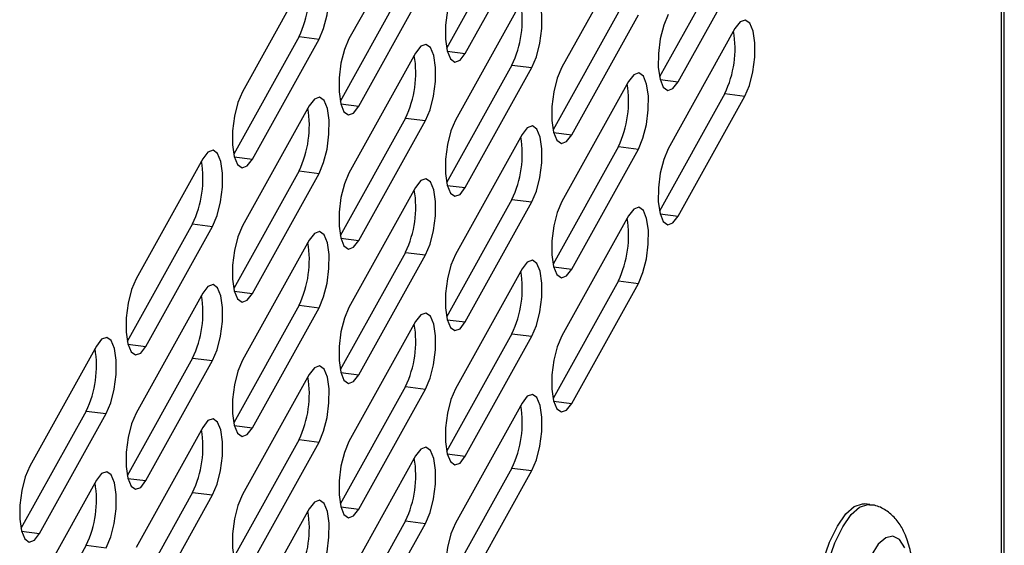
# Model space of a CAD drawing. Units: millimetres. Extents: x 4 to 837, y 4 to 590.
# Drawn here: x 781 to 804, y 148 to 160 of the extents above; entities that cross this region are included whole.
import ezdxf

# ---------------------------------------------------------------- set-up
doc = ezdxf.new("R2010")
doc.units = ezdxf.units.MM

msp = doc.modelspace()

# ---------------------------------------------------------------- linework, layer by layer
at = {"color": 7, "linetype": 'Continuous', "lineweight": 25}
for p, q in [((803.624, 138.907), (803.624, 247.511)), ((803.549, 247.372), (803.549, 138.769)), ((789.847, 162.709), (788.287, 159.9)), ((792.1, 162.425), (790.571, 159.673)), ((791.008, 159.558), (792.568, 162.367)), ((794.829, 162.042), (793.269, 159.233)), ((797.083, 161.758), (795.553, 159.006)), ((795.99, 158.891), (797.55, 161.699)), ((787.356, 161.471), (785.796, 158.662)), ((789.609, 161.188), (788.08, 158.435)), ((788.517, 158.32), (790.077, 161.129)), ((792.338, 160.804), (790.778, 157.995)), ((794.591, 160.521), (793.062, 157.768)), ((793.499, 157.653), (795.059, 160.462)), ((787.118, 159.95), (785.589, 157.197)), ((787.118, 159.95), (787.586, 159.891)), ((797.32, 160.137), (795.76, 157.328)), ((786.026, 157.083), (787.586, 159.891)), ((789.847, 159.566), (788.287, 156.758)), ((790.586, 159.612), (791.008, 159.558)), ((792.1, 159.283), (790.571, 156.53)), ((792.1, 159.283), (792.568, 159.224)), ((791.008, 156.416), (792.568, 159.224)), ((794.829, 158.899), (793.269, 156.091)), ((795.568, 158.944), (795.99, 158.891)), ((797.083, 158.616), (795.553, 155.863)), ((795.99, 155.749), (797.55, 158.557)), ((797.083, 158.616), (797.55, 158.557)), ((787.356, 158.328), (785.796, 155.52)), ((788.095, 158.374), (788.517, 158.32)), ((789.609, 158.045), (788.08, 155.292)), ((788.517, 155.178), (790.077, 157.986)), ((789.609, 158.045), (790.077, 157.986)), ((792.338, 157.661), (790.778, 154.853)), ((793.077, 157.707), (793.499, 157.653)), ((794.591, 157.378), (793.062, 154.625)), ((793.499, 154.511), (795.059, 157.319)), ((794.591, 157.378), (795.059, 157.319)), ((784.865, 157.09), (783.305, 154.282)), ((785.603, 157.136), (786.026, 157.083)), ((787.118, 156.807), (785.589, 154.055)), ((786.026, 153.94), (787.586, 156.748)), ((787.118, 156.807), (787.586, 156.748)), ((789.847, 156.423), (788.287, 153.615)), ((790.586, 156.469), (791.008, 156.416)), ((792.1, 156.14), (790.571, 153.388)), ((791.008, 153.273), (792.568, 156.081)), ((792.1, 156.14), (792.568, 156.081)), ((795.568, 155.802), (795.99, 155.749)), ((784.627, 155.569), (783.098, 152.817)), ((784.627, 155.569), (785.095, 155.51)), ((794.829, 155.756), (793.269, 152.948)), ((783.535, 152.702), (785.095, 155.51)), ((787.356, 155.185), (785.796, 152.377)), ((788.095, 155.231), (788.517, 155.178)), ((789.609, 154.902), (788.08, 152.15)), ((789.609, 154.902), (790.077, 154.843)), ((788.517, 152.035), (790.077, 154.843)), ((792.338, 154.518), (790.778, 151.71)), ((793.077, 154.564), (793.499, 154.511)), ((794.591, 154.235), (793.062, 151.483)), ((793.499, 151.368), (795.059, 154.176)), ((794.591, 154.235), (795.059, 154.176)), ((784.865, 153.948), (783.305, 151.139)), ((785.603, 153.993), (786.026, 153.94)), ((787.118, 153.664), (785.589, 150.912)), ((786.026, 150.797), (787.586, 153.605)), ((787.118, 153.664), (787.586, 153.605)), ((789.847, 153.28), (788.287, 150.472)), ((790.586, 153.326), (791.008, 153.273)), ((792.1, 152.997), (790.571, 150.245)), ((791.008, 150.13), (792.568, 152.938)), ((792.1, 152.997), (792.568, 152.938)), ((782.374, 152.71), (780.814, 149.901)), ((783.112, 152.755), (783.535, 152.702)), ((784.627, 152.427), (783.098, 149.674)), ((783.535, 149.559), (785.095, 152.368)), ((784.627, 152.427), (785.095, 152.368)), ((787.356, 152.043), (785.796, 149.234)), ((788.095, 152.088), (788.517, 152.035)), ((789.609, 151.76), (788.08, 149.007)), ((788.517, 148.892), (790.077, 151.701)), ((789.609, 151.76), (790.077, 151.701)), ((793.077, 151.421), (793.499, 151.368)), ((782.136, 151.189), (780.607, 148.436)), ((782.136, 151.189), (782.604, 151.13)), ((792.338, 151.376), (790.778, 148.567)), ((781.044, 148.322), (782.604, 151.13)), ((784.865, 150.805), (783.305, 147.997)), ((785.603, 150.85), (786.026, 150.797)), ((787.118, 150.522), (785.589, 147.769)), ((787.118, 150.522), (787.586, 150.463)), ((786.026, 147.655), (787.586, 150.463)), ((789.847, 150.138), (788.287, 147.33)), ((790.586, 150.183), (791.008, 150.13)), ((792.1, 149.855), (790.571, 147.102)), ((791.008, 146.987), (792.568, 149.796)), ((792.1, 149.855), (792.568, 149.796)), ((782.374, 149.567), (780.814, 146.759)), ((783.112, 149.613), (783.535, 149.559)), ((784.627, 149.284), (783.098, 146.531)), ((783.535, 146.417), (785.095, 149.225)), ((784.627, 149.284), (785.095, 149.225)), ((787.356, 148.9), (785.796, 146.092)), ((788.095, 148.946), (788.517, 148.892)), ((800.476, 148.999), (800.351, 149.015)), ((789.609, 148.617), (788.08, 145.864)), ((788.517, 145.75), (790.077, 148.558)), ((789.609, 148.617), (790.077, 148.558)), ((780.621, 148.375), (781.044, 148.322)), ((782.136, 148.046), (780.607, 145.294)), ((782.136, 148.046), (782.604, 147.987))]:
    msp.add_line(p, q, dxfattribs=at)
at = {"color": 7, "linetype": 'Continuous', "lineweight": 25, "flags": 128}
for points in [[(787.586, 159.891), (787.693, 160.144), (787.774, 160.462), (787.818, 160.807), (787.82, 161.136), (787.78, 161.411), (787.703, 161.597), (787.598, 161.673), (787.477, 161.629), (787.356, 161.471)], [(790.778, 161.138), (790.671, 160.885), (790.59, 160.567), (790.546, 160.222), (790.544, 159.893), (790.584, 159.618), (790.661, 159.432), (790.766, 159.356), (790.887, 159.4), (791.008, 159.558)], [(792.568, 159.224), (792.676, 159.477), (792.756, 159.795), (792.8, 160.14), (792.802, 160.469), (792.762, 160.744), (792.685, 160.93), (792.58, 161.006), (792.459, 160.962), (792.338, 160.804)], [(795.76, 160.471), (795.653, 160.218), (795.572, 159.899), (795.528, 159.555), (795.526, 159.226), (795.566, 158.951), (795.643, 158.765), (795.748, 158.689), (795.869, 158.733), (795.99, 158.891)], [(797.55, 158.557), (797.658, 158.81), (797.738, 159.128), (797.782, 159.473), (797.784, 159.802), (797.744, 160.076), (797.667, 160.263), (797.562, 160.339), (797.441, 160.295), (797.32, 160.137)], [(788.287, 159.9), (788.179, 159.647), (788.099, 159.329), (788.055, 158.984), (788.053, 158.655), (788.093, 158.381), (788.17, 158.194), (788.275, 158.118), (788.396, 158.162), (788.517, 158.32)], [(790.077, 157.986), (790.184, 158.239), (790.265, 158.558), (790.309, 158.902), (790.311, 159.231), (790.271, 159.506), (790.194, 159.692), (790.089, 159.768), (789.968, 159.724), (789.847, 159.566)], [(793.269, 159.233), (793.162, 158.98), (793.081, 158.662), (793.037, 158.317), (793.035, 157.988), (793.075, 157.714), (793.152, 157.527), (793.257, 157.451), (793.378, 157.495), (793.499, 157.653)], [(795.059, 157.319), (795.167, 157.572), (795.247, 157.891), (795.291, 158.235), (795.293, 158.564), (795.253, 158.839), (795.176, 159.025), (795.071, 159.101), (794.95, 159.057), (794.829, 158.899)], [(785.796, 158.662), (785.688, 158.409), (785.608, 158.091), (785.564, 157.746), (785.562, 157.417), (785.602, 157.143), (785.679, 156.956), (785.784, 156.881), (785.905, 156.924), (786.026, 157.083)], [(787.586, 156.748), (787.693, 157.002), (787.774, 157.32), (787.818, 157.664), (787.82, 157.994), (787.78, 158.268), (787.703, 158.454), (787.598, 158.53), (787.477, 158.486), (787.356, 158.328)], [(790.778, 157.995), (790.671, 157.742), (790.59, 157.424), (790.546, 157.079), (790.544, 156.75), (790.584, 156.476), (790.661, 156.289), (790.766, 156.214), (790.887, 156.257), (791.008, 156.416)], [(792.568, 156.081), (792.676, 156.335), (792.756, 156.653), (792.8, 156.997), (792.802, 157.327), (792.762, 157.601), (792.685, 157.787), (792.58, 157.863), (792.459, 157.819), (792.338, 157.661)], [(785.095, 155.51), (785.202, 155.764), (785.283, 156.082), (785.327, 156.426), (785.329, 156.756), (785.289, 157.03), (785.212, 157.216), (785.107, 157.292), (784.986, 157.248), (784.865, 157.09)], [(795.76, 157.328), (795.653, 157.075), (795.572, 156.757), (795.528, 156.412), (795.526, 156.083), (795.566, 155.809), (795.643, 155.622), (795.748, 155.547), (795.869, 155.59), (795.99, 155.749)], [(788.287, 156.758), (788.179, 156.504), (788.099, 156.186), (788.055, 155.841), (788.053, 155.512), (788.093, 155.238), (788.17, 155.052), (788.275, 154.976), (788.396, 155.02), (788.517, 155.178)], [(790.077, 154.843), (790.184, 155.097), (790.265, 155.415), (790.309, 155.759), (790.311, 156.089), (790.271, 156.363), (790.194, 156.549), (790.089, 156.625), (789.968, 156.581), (789.847, 156.423)], [(793.269, 156.091), (793.162, 155.837), (793.081, 155.519), (793.037, 155.174), (793.035, 154.845), (793.075, 154.571), (793.152, 154.385), (793.257, 154.309), (793.378, 154.353), (793.499, 154.511)], [(795.059, 154.176), (795.167, 154.43), (795.247, 154.748), (795.291, 155.092), (795.293, 155.422), (795.253, 155.696), (795.176, 155.882), (795.071, 155.958), (794.95, 155.914), (794.829, 155.756)], [(785.796, 155.52), (785.688, 155.266), (785.608, 154.948), (785.564, 154.604), (785.562, 154.274), (785.602, 154), (785.679, 153.814), (785.784, 153.738), (785.905, 153.782), (786.026, 153.94)], [(787.586, 153.605), (787.693, 153.859), (787.774, 154.177), (787.818, 154.522), (787.82, 154.851), (787.78, 155.125), (787.703, 155.312), (787.598, 155.387), (787.477, 155.344), (787.356, 155.185)], [(790.778, 154.853), (790.671, 154.599), (790.59, 154.281), (790.546, 153.937), (790.544, 153.607), (790.584, 153.333), (790.661, 153.147), (790.766, 153.071), (790.887, 153.115), (791.008, 153.273)], [(792.568, 152.938), (792.676, 153.192), (792.756, 153.51), (792.8, 153.855), (792.802, 154.184), (792.762, 154.458), (792.685, 154.644), (792.58, 154.72), (792.459, 154.676), (792.338, 154.518)], [(783.305, 154.282), (783.197, 154.029), (783.117, 153.71), (783.073, 153.366), (783.071, 153.037), (783.111, 152.762), (783.188, 152.576), (783.293, 152.5), (783.414, 152.544), (783.535, 152.702)], [(785.095, 152.368), (785.202, 152.621), (785.283, 152.939), (785.327, 153.284), (785.329, 153.613), (785.289, 153.887), (785.212, 154.074), (785.107, 154.15), (784.986, 154.106), (784.865, 153.948)], [(788.287, 153.615), (788.179, 153.361), (788.099, 153.043), (788.055, 152.699), (788.053, 152.37), (788.093, 152.095), (788.17, 151.909), (788.275, 151.833), (788.396, 151.877), (788.517, 152.035)], [(790.077, 151.701), (790.184, 151.954), (790.265, 152.272), (790.309, 152.617), (790.311, 152.946), (790.271, 153.22), (790.194, 153.407), (790.089, 153.482), (789.968, 153.439), (789.847, 153.28)], [(782.604, 151.13), (782.711, 151.383), (782.792, 151.701), (782.836, 152.046), (782.838, 152.375), (782.798, 152.65), (782.721, 152.836), (782.616, 152.912), (782.495, 152.868), (782.374, 152.71)], [(793.269, 152.948), (793.162, 152.694), (793.081, 152.376), (793.037, 152.032), (793.035, 151.702), (793.075, 151.428), (793.152, 151.242), (793.257, 151.166), (793.378, 151.21), (793.499, 151.368)], [(785.796, 152.377), (785.688, 152.124), (785.608, 151.805), (785.564, 151.461), (785.562, 151.132), (785.602, 150.857), (785.679, 150.671), (785.784, 150.595), (785.905, 150.639), (786.026, 150.797)], [(787.586, 150.463), (787.693, 150.716), (787.774, 151.034), (787.818, 151.379), (787.82, 151.708), (787.78, 151.982), (787.703, 152.169), (787.598, 152.245), (787.477, 152.201), (787.356, 152.043)], [(790.778, 151.71), (790.671, 151.457), (790.59, 151.138), (790.546, 150.794), (790.544, 150.465), (790.584, 150.19), (790.661, 150.004), (790.766, 149.928), (790.887, 149.972), (791.008, 150.13)], [(792.568, 149.796), (792.676, 150.049), (792.756, 150.367), (792.8, 150.712), (792.802, 151.041), (792.762, 151.315), (792.685, 151.502), (792.58, 151.578), (792.459, 151.534), (792.338, 151.376)], [(783.305, 151.139), (783.197, 150.886), (783.117, 150.568), (783.073, 150.223), (783.071, 149.894), (783.111, 149.62), (783.188, 149.433), (783.293, 149.357), (783.414, 149.401), (783.535, 149.559)], [(785.095, 149.225), (785.202, 149.478), (785.283, 149.797), (785.327, 150.141), (785.329, 150.47), (785.289, 150.745), (785.212, 150.931), (785.107, 151.007), (784.986, 150.963), (784.865, 150.805)], [(788.287, 150.472), (788.179, 150.219), (788.099, 149.901), (788.055, 149.556), (788.053, 149.227), (788.093, 148.952), (788.17, 148.766), (788.275, 148.69), (788.396, 148.734), (788.517, 148.892)], [(790.077, 148.558), (790.184, 148.811), (790.265, 149.13), (790.309, 149.474), (790.311, 149.803), (790.271, 150.078), (790.194, 150.264), (790.089, 150.34), (789.968, 150.296), (789.847, 150.138)], [(780.814, 149.901), (780.706, 149.648), (780.626, 149.33), (780.582, 148.985), (780.58, 148.656), (780.62, 148.382), (780.697, 148.195), (780.802, 148.12), (780.923, 148.163), (781.044, 148.322)], [(782.604, 147.987), (782.711, 148.241), (782.792, 148.559), (782.836, 148.903), (782.838, 149.233), (782.798, 149.507), (782.721, 149.693), (782.616, 149.769), (782.495, 149.725), (782.374, 149.567)], [(785.796, 149.234), (785.688, 148.981), (785.608, 148.663), (785.564, 148.318), (785.562, 147.989), (785.602, 147.715), (785.679, 147.528), (785.784, 147.453), (785.905, 147.496), (786.026, 147.655)], [(787.586, 147.32), (787.693, 147.574), (787.774, 147.892), (787.818, 148.236), (787.82, 148.565), (787.78, 148.84), (787.703, 149.026), (787.598, 149.102), (787.477, 149.058), (787.356, 148.9)], [(799.059, 145.494), (799.08, 146.042), (799.142, 146.603), (799.241, 147.151), (799.375, 147.665), (799.536, 148.12), (799.719, 148.497), (799.914, 148.78), (800.113, 148.956), (800.309, 149.017), (800.351, 149.015)], [(799.801, 143.642), (799.661, 143.695), (799.5, 143.865), (799.366, 144.143), (799.266, 144.516), (799.205, 144.968), (799.184, 145.479), (799.205, 146.026), (799.266, 146.587), (799.366, 147.136), (799.5, 147.649), (799.661, 148.104), (799.843, 148.481), (800.039, 148.764), (800.238, 148.94), (800.433, 149.002), (800.475, 148.999)], [(790.778, 148.567), (790.671, 148.314), (790.59, 147.996), (790.546, 147.651), (790.544, 147.322), (790.584, 147.048), (790.661, 146.861), (790.766, 146.785), (790.887, 146.829), (791.008, 146.987)], [(801.3, 147.988), (801.17, 148.18), (801.017, 148.259), (800.849, 148.221), (800.675, 148.069), (800.507, 147.81)]]:
    msp.add_lwpolyline(points, dxfattribs=at)
at = {"color": 7, "linetype": 'Continuous', "lineweight": 25}
for centre in [(784.924, 161.006), (789.906, 160.339), (794.888, 159.672), (787.415, 159.101), (792.397, 158.434), (784.924, 157.864), (789.906, 157.196), (782.433, 156.626), (787.415, 155.959), (792.397, 155.292), (784.924, 154.721), (789.906, 154.054), (782.433, 153.483), (787.415, 152.816), (779.942, 152.245), (784.924, 151.578), (789.906, 150.911), (782.433, 150.34), (787.415, 149.673), (779.942, 149.102), (784.924, 148.435)]:
    msp.add_arc(centre, 2.435, 334.2932, 9.6611, dxfattribs=at)
msp.add_open_spline([(801.524, 146.955), (801.523, 147.04), (801.519, 147.291), (801.48, 147.686), (801.388, 148.103), (801.249, 148.44), (801.062, 148.705), (800.831, 148.888), (800.622, 148.989), (800.498, 148.989), (800.472, 148.989)], degree=3, knots=[0, 0, 0, 0, 0.087153, 0.256434, 0.432393, 0.601521, 0.733497, 0.85319, 0.969087, 1, 1, 1, 1], dxfattribs=at)

doc.saveas('drawing.dxf')
